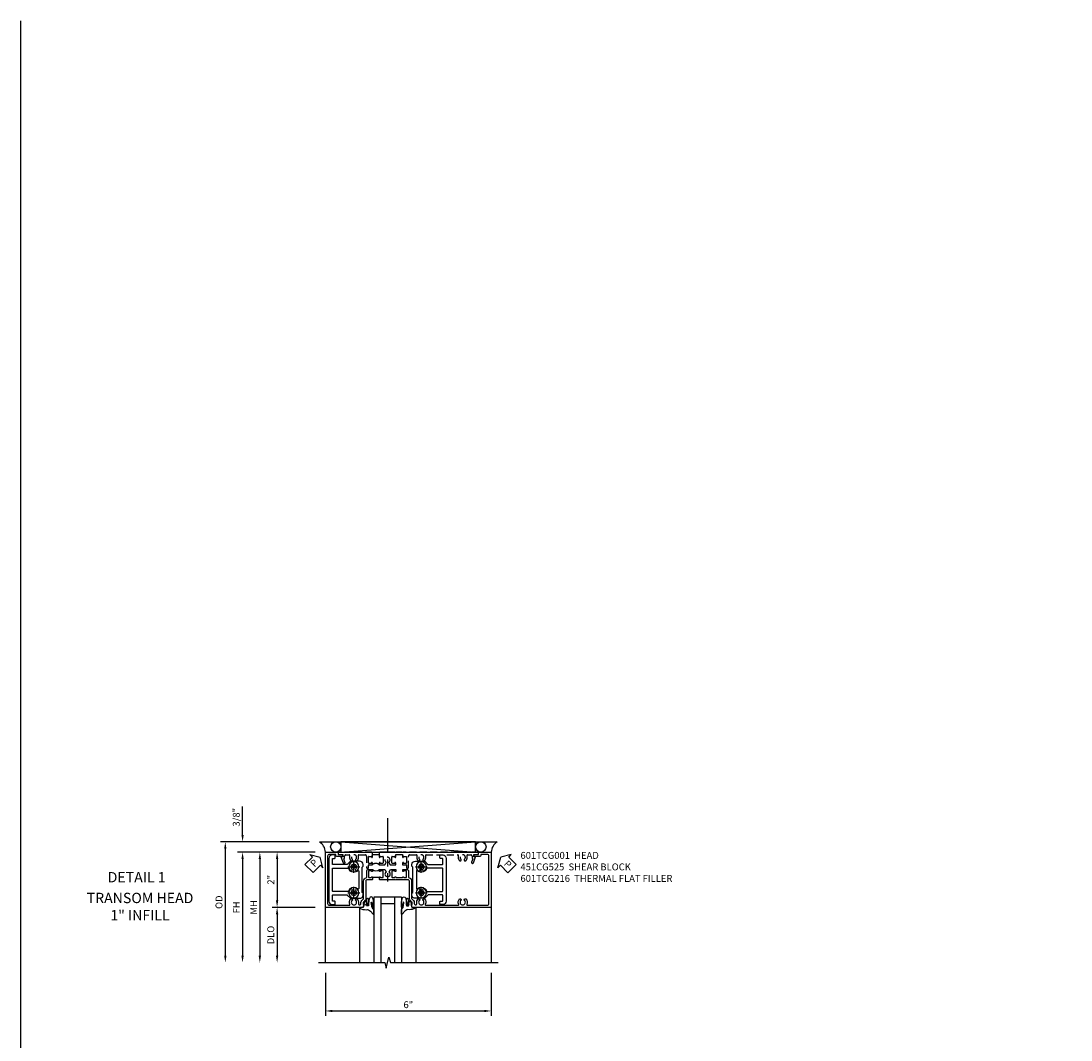
# Model space of a CAD drawing. Units: inches. Extents: x 0 to 153, y 0 to 96.
# Drawn here: x 0 to 38, y 59 to 96 of the extents above; entities that cross this region are included whole.
import ezdxf
from ezdxf.enums import TextEntityAlignment as Align

# ---------------------------------------------------------------- set-up
doc = ezdxf.new("R2010")
doc.units = ezdxf.units.IN
doc.header["$MEASUREMENT"] = 0
doc.linetypes.add('CENTER', pattern=[2, 1.25, -0.25, 0.25, -0.25])
doc.linetypes.add('HIDDEN', pattern=[0.375, 0.25, -0.125])
doc.layers.get('0').update_dxf_attribs({"color": 4})
for name, color, linetype in [('CENTER', 1, 'CENTER'), ('DIME', 2, 'Continuous'), ('FORMAT', 7, 'Continuous'), ('HIDDEN', 3, 'HIDDEN'), ('TEXT', 3, 'Continuous')]:
    doc.layers.add(name, color=color, linetype=linetype)
doc.styles.get("Standard").update_dxf_attribs({"font": 'arial.ttf'})
doc.dimstyles.new('EXT_ON-OFF', dxfattribs={"dimscale": 2, "dimtxt": 0.125, "dimasz": 0.125, "dimexe": 0.09, "dimexo": 0.1875, "dimgap": 0.05, "dimtad": 3, "dimdec": 5, "dimzin": 3, "dimdsep": 46, "dimlunit": 5, "dimtxsty": 'Standard', "dimcen": 0, "dimse2": 1, "dimazin": 0, "dimtfac": 1, "dimtdec": 4, "dimtofl": 0, "dimtmove": 0, "dimatfit": 0, "dimfxl": 1, "dimfrac": 2, "dimtolj": 1, "dimtzin": 3, "dimarcsym": 0})
doc.dimstyles.new('EXT_ON-ON', dxfattribs={"dimscale": 2, "dimtxt": 0.125, "dimasz": 0.125, "dimexe": 0.09, "dimexo": 0.1875, "dimgap": 0.05, "dimtad": 3, "dimdec": 4, "dimzin": 3, "dimdsep": 46, "dimlunit": 5, "dimtxsty": 'Standard', "dimcen": 0, "dimazin": 0, "dimtfac": 1, "dimtdec": 4, "dimtofl": 0, "dimtmove": 0, "dimatfit": 0, "dimfxl": 1, "dimfrac": 2, "dimtolj": 1, "dimtzin": 3, "dimarcsym": 0})

# ---------------------------------------------------------------- blocks, each defined once
blk = doc.blocks.new('*D1909')
at = {"layer": 'DIME', "color": 0, "lineweight": -2, "transparency": 16777216}
for p, q in [((-1.75, -3.375), (-1.75, -4.93)), ((4.25, -3.375), (4.25, -4.93)), ((-1.5, -4.75), (4, -4.75))]:
    blk.add_line(p, q, dxfattribs=at)
at = {"layer": 'DIME', "color": 0, "transparency": 16777216}
for points in [[(-1.5, -4.708), (-1.5, -4.792), (-1.75, -4.75)], [(4, -4.708), (4, -4.792), (4.25, -4.75)]]:
    blk.add_solid(points, dxfattribs=at)
at = {"layer": 'DIME', "color": 0, "transparency": 16777216, "insert": (1.25, -4.522), "char_height": 0.25, "attachment_point": 5}
blk.add_mtext('\\A1;6"', dxfattribs=at)
blk = doc.blocks.new('*D1910')
at = {"layer": 'DIME', "color": 0, "lineweight": -2, "transparency": 16777216}
for p, q in [((-2.125, 1), (-4.93, 1)), ((-4.75, 0.75), (-4.75, -2.75))]:
    blk.add_line(p, q, dxfattribs=at)
at = {"layer": 'DIME', "color": 0, "transparency": 16777216}
for points in [[(-4.792, 0.75), (-4.708, 0.75), (-4.75, 1)], [(-4.792, -2.75), (-4.708, -2.75), (-4.75, -3)]]:
    blk.add_solid(points, dxfattribs=at)
at = {"layer": 'DIME', "color": 0, "transparency": 16777216, "insert": (-4.975, -1), "char_height": 0.25, "attachment_point": 5, "rotation": 90}
blk.add_mtext('\\A1;FH', dxfattribs=at)
blk = doc.blocks.new('*D1911')
at = {"layer": 'DIME', "color": 0, "lineweight": -2, "transparency": 16777216}
for p, q in [((-2.344, 1.375), (-5.555, 1.375)), ((-5.375, 1.125), (-5.375, -2.75))]:
    blk.add_line(p, q, dxfattribs=at)
at = {"layer": 'DIME', "color": 0, "transparency": 16777216}
for points in [[(-5.417, 1.125), (-5.333, 1.125), (-5.375, 1.375)], [(-5.417, -2.75), (-5.333, -2.75), (-5.375, -3)]]:
    blk.add_solid(points, dxfattribs=at)
at = {"layer": 'DIME', "color": 0, "transparency": 16777216, "insert": (-5.604, -0.812), "char_height": 0.25, "attachment_point": 5, "rotation": 90}
blk.add_mtext('\\A1;OD', dxfattribs=at)
blk = doc.blocks.new('*D1912')
at = {"layer": 'DIME', "color": 0, "lineweight": -2, "transparency": 16777216}
for p, q in [((-4.75, 1.625), (-4.75, 2.653)), ((-2.344, 1.375), (-4.93, 1.375)), ((-2.125, 1), (-4.93, 1)), ((-4.75, 0.75), (-4.75, 0.5))]:
    blk.add_line(p, q, dxfattribs=at)
at = {"layer": 'DIME', "color": 0, "transparency": 16777216}
for points in [[(-4.792, 1.625), (-4.708, 1.625), (-4.75, 1.375)], [(-4.792, 0.75), (-4.708, 0.75), (-4.75, 1)]]:
    blk.add_solid(points, dxfattribs=at)
at = {"layer": 'DIME', "color": 0, "transparency": 16777216, "insert": (-4.979, 2.264), "char_height": 0.25, "attachment_point": 5, "rotation": 90}
blk.add_mtext('\\A1;3/8"', dxfattribs=at)
blk = doc.blocks.new('*D1913')
at = {"layer": 'DIME', "color": 0, "lineweight": -2, "transparency": 16777216}
for p, q in [((-2.125, 1), (-3.68, 1)), ((-3.5, 0.75), (-3.5, -0.75)), ((-2.125, -1), (-3.68, -1))]:
    blk.add_line(p, q, dxfattribs=at)
at = {"layer": 'DIME', "color": 0, "transparency": 16777216}
for points in [[(-3.542, 0.75), (-3.458, 0.75), (-3.5, 1)], [(-3.542, -0.75), (-3.458, -0.75), (-3.5, -1)]]:
    blk.add_solid(points, dxfattribs=at)
at = {"layer": 'DIME', "color": 0, "transparency": 16777216, "insert": (-3.726, 0), "char_height": 0.25, "attachment_point": 5, "rotation": 90}
blk.add_mtext('\\A1;2"', dxfattribs=at)
blk = doc.blocks.new('*D1914')
at = {"layer": 'DIME', "color": 0, "lineweight": -2, "transparency": 16777216}
for p, q in [((-2.125, -1), (-3.68, -1)), ((-3.5, -1.25), (-3.5, -2.75))]:
    blk.add_line(p, q, dxfattribs=at)
at = {"layer": 'DIME', "color": 0, "transparency": 16777216}
for points in [[(-3.542, -1.25), (-3.458, -1.25), (-3.5, -1)], [(-3.542, -2.75), (-3.458, -2.75), (-3.5, -3)]]:
    blk.add_solid(points, dxfattribs=at)
at = {"layer": 'DIME', "color": 0, "transparency": 16777216, "insert": (-3.729, -2), "char_height": 0.25, "attachment_point": 5, "rotation": 90}
blk.add_mtext('\\A1;DLO', dxfattribs=at)
blk = doc.blocks.new('*D1915')
at = {"layer": 'DIME', "color": 0, "lineweight": -2, "transparency": 16777216}
for p, q in [((-2.125, 1), (-4.305, 1)), ((-4.125, 0.75), (-4.125, -2.75))]:
    blk.add_line(p, q, dxfattribs=at)
at = {"layer": 'DIME', "color": 0, "transparency": 16777216}
for points in [[(-4.167, 0.75), (-4.083, 0.75), (-4.125, 1)], [(-4.167, -2.75), (-4.083, -2.75), (-4.125, -3)]]:
    blk.add_solid(points, dxfattribs=at)
at = {"layer": 'DIME', "color": 0, "transparency": 16777216, "insert": (-4.35, -1), "char_height": 0.25, "attachment_point": 5, "rotation": 90}
blk.add_mtext('\\A1;MH', dxfattribs=at)
blk = doc.blocks.new('PSEAL1')
at = {"layer": 'TEXT', "color": 7}
for p, q in [((-0.575, 0.21), (-0.196, 0.21)), ((-0.575, 0.21), (-0.575, -0.21)), ((-0.196, 0.21), (-0.196, 0.338)), ((-0.196, 0.338), (0, 0)), ((-0.196, -0.338), (0, 0)), ((-0.575, -0.21), (-0.196, -0.21)), ((-0.196, -0.21), (-0.196, -0.338))]:
    blk.add_line(p, q, dxfattribs=at)
at = {"layer": 'TEXT', "color": 3}
blk.add_text('P', height=0.25, dxfattribs=at).set_placement((-0.413, -0.116))
blk = doc.blocks.new('PSEAL2')
at = {"layer": 'TEXT', "color": 7}
for p, q in [((0.196, 0.338), (0, 0)), ((0.196, -0.338), (0, 0)), ((0.196, 0.21), (0.196, 0.338)), ((0.575, 0.21), (0.196, 0.21)), ((0.575, 0.21), (0.575, -0.21)), ((0.196, -0.21), (0.196, -0.338)), ((0.575, -0.21), (0.196, -0.21))]:
    blk.add_line(p, q, dxfattribs=at)
at = {"layer": 'TEXT', "color": 3}
blk.add_text('P', height=0.25, dxfattribs=at).set_placement((0.247, -0.116))
blk = doc.blocks.new('B027074-M')
blk.add_lwpolyline([(0.062, 0.144), (0.035, 0.149), (0.069, 0.257), (0.13, 0.261), (0.205, 0.259), (0.195, 0.29, 0.12571), (-0.037, 0.341, -0.226084), (-0.19, 0.391), (-0.286, 0.502, 0.644976), (-0.312, 0.49), (-0.31, 0.361, 0.151869), (-0.294, 0.316), (-0.255, 0.257, -0.029345), (-0.238, 0.205), (-0.221, 0.083, -0.653812), (-0.241, 0.076), (-0.285, 0.241, 0.888636), (-0.31, 0.239), (-0.31, 0.105, 0.064205), (-0.268, -0.084, 0.689636), (-0.165, -0.084, 0.070356), (-0.124, 0.105), (-0.124, 0.201), (-0.051, 0.201), (-0.029, 0.147), (-0.068, 0.142), (-0.034, 0.106), (-0.065, 0.084), (-0.004, 0.03), (0.052, 0.096), (0.027, 0.106)], format="xyb", close=True)
blk = doc.blocks.new('S451GT1000')
for p, q in [((-1, -0.625), (-1, -3)), ((0, -0.625), (-1, -0.625)), ((-0.75, -0.625), (-0.75, -3)), ((-0.25, -0.625), (-0.25, -3)), ((0, -0.625), (0, -3)), ((-1.518, -1), (-1.518, -3)), ((-0.25, -0.875), (-0.75, -0.875)), ((0.517, -1), (0.517, -3))]:
    blk.add_line(p, q)
at = {"rotation": 180}
blk.add_blockref('B027074-M', (-1.312, -0.742), dxfattribs=at)
at = {"xscale": -1, "rotation": 180}
blk.add_blockref('B027074-M', (0.312, -0.742), dxfattribs=at)
blk = doc.blocks.new('B028400H')
for p, q in [((-0.099, 0.015), (-0.099, -0.015)), ((-0.099, 0.015), (-0.065, 0.015)), ((-0.015, 0.099), (0.015, 0.099)), ((-0.015, 0.099), (-0.015, 0.065)), ((0.015, 0.099), (0.015, 0.065)), ((0.065, 0.015), (0.099, 0.015)), ((0.099, 0.015), (0.099, -0.015)), ((-0.099, -0.015), (-0.065, -0.015)), ((-0.015, -0.065), (-0.015, -0.099)), ((-0.015, -0.099), (0.015, -0.099)), ((0.015, -0.065), (0.015, -0.099)), ((0.065, -0.015), (0.099, -0.015))]:
    blk.add_line(p, q)
blk.add_circle((0, 0), 0.186)
for centre, start, end in [((-0.065, 0.065), 270, 0), ((0.065, 0.065), 180, 270), ((-0.065, -0.065), 0, 89.9999), ((0.065, -0.065), 90, 180)]:
    blk.add_arc(centre, 0.0498, start, end)
at = {"layer": 'CENTER'}
for p, q in [((-0.212, 0), (0.212, 0)), ((0, 0.212), (0, -0.212))]:
    blk.add_line(p, q, dxfattribs=at)
blk = doc.blocks.new('B601TCG001')
blk.add_line((-0.08, 0.203), (-0.08, -0.047))
for points in [[(0.808, 1.378), (0.741, 1.311), (0.741, 1.269, 0.354119), (0.757, 1.25), (0.859, 1.227), (0.897, 1.227), (0.897, 1.256), (0.909, 1.256, -0.414214), (0.929, 1.236), (0.929, 1.207, -0.414214), (0.909, 1.187), (0.708, 1.187, -0.414214), (0.669, 1.226), (0.691, 1.226), (0.691, 1.268, 0.414214), (0.671, 1.288), (0.05, 1.288, 0.414214), (0, 1.238), (0, 1.057), (-0.01, 1.047), (0, 1.037), (0, 0.807), (-0.01, 0.797), (0, 0.787), (0, 0.51), (-0.01, 0.5), (0, 0.49), (0, 0.213), (-0.01, 0.203), (-0.096, 0.203, -1), (-0.096, 0.234), (-0.095, 0.234, 0.414214), (-0.08, 0.249), (-0.08, 0.329, 0.414214), (-0.095, 0.344), (-0.31, 0.344, 0.414214), (-0.325, 0.329), (-0.325, 0.249, 0.414214), (-0.31, 0.234), (-0.31, 0.234, -1), (-0.31, 0.203), (-0.375, 0.203), (-0.375, 0.4), (-0.293, 0.448, -0.386545), (-0.28, 0.445, 3.127286), (-0.28, 0.555, -0.386545), (-0.293, 0.552), (-0.375, 0.6), (-0.375, 0.797), (-0.31, 0.797, -1), (-0.31, 0.766), (-0.31, 0.766, 0.414214), (-0.325, 0.751), (-0.325, 0.671, 0.414214), (-0.31, 0.656), (-0.095, 0.656, 0.414214), (-0.08, 0.671), (-0.08, 0.751, 0.414214), (-0.095, 0.766), (-0.096, 0.766, -1), (-0.096, 0.797), (-0.095, 0.797, 0.414214), (-0.08, 0.812), (-0.08, 1.032, 0.414214), (-0.095, 1.047), (-0.096, 1.047, -1), (-0.096, 1.078), (-0.095, 1.078, 0.414214), (-0.08, 1.093), (-0.08, 1.173, 0.414214), (-0.095, 1.188), (-0.31, 1.188, 0.414214), (-0.325, 1.173), (-0.325, 1.093, 0.414214), (-0.31, 1.078), (-0.31, 1.078, -1), (-0.31, 1.047), (-0.375, 1.047), (-0.375, 1.188, -0.414214), (-0.305, 1.258), (-0.094, 1.258, 0.33622), (-0.075, 1.273, -0.33622), (0.05, 1.368), (0.674, 1.368, 0.19902), (0.692, 1.375), (0.752, 1.435, -0.19902), (0.826, 1.465), (0.861, 1.465, 0.431019), (0.907, 1.514, 0.484648), (0.85, 1.559, -0.268354), (0.692, 1.606), (0.692, 1.65), (0.721, 1.667, -0.386545), (0.735, 1.664, 3.127286), (0.735, 1.775, -0.386545), (0.721, 1.772), (0.692, 1.789), (0.692, 1.833, -0.339754), (0.89, 1.865, 0.568098), (0.92, 1.882), (0.92, 3.057, 0.568098), (0.89, 3.074, -0.339754), (0.692, 3.106), (0.692, 3.15), (0.721, 3.167, -0.386545), (0.735, 3.164, 3.127286), (0.735, 3.275, -0.386545), (0.721, 3.272), (0.692, 3.289), (0.692, 3.333, -0.339754), (0.89, 3.365, 0.568098), (0.92, 3.382), (0.92, 4.11, 0.414214), (0.86, 4.17), (-0.86, 4.17, 0.414214), (-0.92, 4.11), (-0.92, 3.875), (-0.9, 3.875, -0.414214), (-0.84, 3.815), (-0.84, 3.625), (-0.858, 3.625, -0.414214), (-0.92, 3.687), (-0.92, 3.795), (-1, 3.795), (-1, 4.25), (1, 4.25), (1, 1.392), (0.897, 1.356), (0.897, 1.385), (0.826, 1.385, 0.198912)], [(-0.92, -1.295), (-0.92, -1.187, -0.414214), (-0.858, -1.125), (-0.84, -1.125), (-0.84, -1.315, -0.414214), (-0.9, -1.375), (-0.92, -1.375), (-0.92, -1.61, 0.414214), (-0.86, -1.67), (0.86, -1.67, 0.414214), (0.92, -1.61), (0.92, -0.882, 0.568098), (0.89, -0.865, -0.339754), (0.692, -0.833), (0.692, -0.789), (0.721, -0.772, -0.386545), (0.735, -0.775, 3.127286), (0.735, -0.664, -0.386545), (0.721, -0.667), (0.692, -0.65), (0.692, -0.606, -0.268354), (0.85, -0.559, 0.484648), (0.907, -0.514, 0.431019), (0.861, -0.465), (0.826, -0.465, -0.19902), (0.752, -0.435), (0.692, -0.375, 0.19902), (0.674, -0.368), (0.05, -0.368, -0.33622), (-0.075, -0.273, 0.33622), (-0.094, -0.258), (-0.305, -0.258, -0.414214), (-0.375, -0.188), (-0.375, -0.047), (-0.31, -0.047, -1), (-0.31, -0.078), (-0.31, -0.078, 0.414214), (-0.325, -0.093), (-0.325, -0.173, 0.414214), (-0.31, -0.188), (-0.095, -0.188, 0.414214), (-0.08, -0.173), (-0.08, -0.093, 0.414214), (-0.095, -0.078), (-0.096, -0.078, -1), (-0.096, -0.047), (-0.01, -0.047), (0, -0.057), (0, -0.238, 0.414214), (0.05, -0.288), (0.671, -0.288, 0.414214), (0.691, -0.268), (0.691, -0.226), (0.669, -0.226, -0.414214), (0.708, -0.187), (0.909, -0.187, -0.414214), (0.929, -0.207), (0.929, -0.236, -0.414214), (0.909, -0.256), (0.897, -0.256), (0.897, -0.227), (0.859, -0.227), (0.757, -0.25, 0.354119), (0.741, -0.269), (0.741, -0.311), (0.808, -0.378, 0.198912), (0.826, -0.385), (0.897, -0.385), (0.897, -0.356), (1, -0.392), (1, -1.75), (-1, -1.75), (-1, -1.295)]]:
    blk.add_lwpolyline(points, format="xyb", close=True)
blk.add_arc((-0.506, 0.078), 0.181, 316.3972, 43.6028)
blk = doc.blocks.new('B601TCG216')
blk.add_line((-0.554, -0.064), (-0.554, 0.186))
for points in [[(-0.634, 0.498), (-0.619, 0.483), (-0.634, 0.468), (-0.634, 0.201), (-0.619, 0.186), (-0.459, 0.186, 1), (-0.459, 0.217), (-0.459, 0.217, -0.414214), (-0.474, 0.232), (-0.474, 0.312, -0.414214), (-0.459, 0.327), (-0.244, 0.327, -0.414214), (-0.229, 0.312), (-0.229, 0.232, -0.414214), (-0.244, 0.217), (-0.245, 0.217, 1), (-0.245, 0.186), (-0.179, 0.186), (-0.179, 0.383), (-0.261, 0.43, 0.386545), (-0.275, 0.427, -3.127286), (-0.275, 0.538, 0.386545), (-0.261, 0.535), (-0.179, 0.582), (-0.179, 0.78), (-0.245, 0.78, 1), (-0.245, 0.749), (-0.244, 0.749, -0.414214), (-0.229, 0.734), (-0.229, 0.654, -0.414214), (-0.244, 0.639), (-0.459, 0.639, -0.414214), (-0.474, 0.654), (-0.474, 0.734, -0.414214), (-0.459, 0.749), (-0.459, 0.749, 1), (-0.459, 0.78), (-0.554, 0.78), (-0.554, 1.03), (-0.459, 1.03, 1), (-0.459, 1.061), (-0.459, 1.061, -0.414214), (-0.474, 1.076), (-0.474, 1.156, -0.414214), (-0.459, 1.171), (-0.244, 1.171, -0.414214), (-0.229, 1.156), (-0.229, 1.076, -0.414214), (-0.244, 1.061), (-0.245, 1.061, 1), (-0.245, 1.03), (-0.179, 1.03), (-0.179, 1.151, -0.414214), (-0.159, 1.171), (-0.074, 1.171, 0.414214), (-0.054, 1.191), (-0.054, 1.221, 0.414214), (-0.074, 1.241), (-0.494, 1.241, -0.414214), (-0.534, 1.281), (-0.534, 1.535, -0.529281), (-0.507, 1.553, 0.306799), (-0.326, 1.594), (-0.326, 1.638), (-0.356, 1.655, 0.386545), (-0.369, 1.652, -3.127286), (-0.369, 1.762, 0.386545), (-0.356, 1.759), (-0.326, 1.776), (-0.326, 1.82, 0.306799), (-0.507, 1.86, -0.529281), (-0.534, 1.879), (-0.534, 3.035, -0.529281), (-0.507, 3.053, 0.306799), (-0.326, 3.094), (-0.326, 3.138), (-0.356, 3.155, 0.386545), (-0.369, 3.152, -3.127286), (-0.369, 3.262, 0.386545), (-0.356, 3.259), (-0.326, 3.276), (-0.326, 3.32, 0.306799), (-0.507, 3.36, -0.529281), (-0.534, 3.379), (-0.534, 3.503, -0.414214), (-0.494, 3.543), (-0.433, 3.543, 0.315299), (-0.415, 3.556), (-0.413, 3.559, -0.414214), (-0.387, 3.571), (-0.275, 3.53, 1), (-0.251, 3.596), (-0.468, 3.675), (-0.468, 3.613), (-0.554, 3.613), (-0.554, 3.783), (-0.634, 3.783), (-0.634, 1.045), (-0.619, 1.03), (-0.634, 1.015), (-0.634, 0.795), (-0.619, 0.78), (-0.634, 0.765)], [(-0.468, -1.138), (-0.468, -1.2), (-0.251, -1.12, 1), (-0.275, -1.055), (-0.387, -1.096, -0.414214), (-0.413, -1.084), (-0.415, -1.081, 0.315299), (-0.433, -1.068), (-0.494, -1.068, -0.414214), (-0.534, -1.028), (-0.534, -0.9, -0.529554), (-0.507, -0.881, 0.307033), (-0.326, -0.841), (-0.326, -0.797), (-0.356, -0.78, 0.386545), (-0.369, -0.783, -3.127286), (-0.369, -0.673, 0.386545), (-0.356, -0.676), (-0.326, -0.659), (-0.326, -0.615, 0.307033), (-0.507, -0.574, -0.529554), (-0.534, -0.556), (-0.534, -0.315, -0.414214), (-0.494, -0.275), (-0.074, -0.275, 0.414214), (-0.054, -0.255), (-0.054, -0.225, 0.414214), (-0.074, -0.205), (-0.159, -0.205, -0.414214), (-0.179, -0.185), (-0.179, -0.064), (-0.245, -0.064, 1), (-0.245, -0.095), (-0.244, -0.095, -0.414214), (-0.229, -0.11), (-0.229, -0.19, -0.414214), (-0.244, -0.205), (-0.459, -0.205, -0.414214), (-0.474, -0.19), (-0.474, -0.11, -0.414214), (-0.459, -0.095), (-0.459, -0.095, 1), (-0.459, -0.064), (-0.619, -0.064), (-0.634, -0.079), (-0.634, -1.308), (-0.554, -1.308), (-0.554, -1.138)]]:
    blk.add_lwpolyline(points, format="xyb", close=True)
blk.add_arc((-0.048, 0.061), 0.181, 136.3972, 223.6028)
blk = doc.blocks.new('B451CG025-REVISED-2')
for points in [[(1.378, -0.547, 0.402782), (1.51, -0.672), (1.842, -0.672), (1.959, -0.555, -0.198912), (1.973, -0.549), (2.475, -0.549, -0.414214), (2.495, -0.569), (2.495, -0.755, -0.414214), (2.475, -0.775), (2.415, -0.775, 0.414214), (2.395, -0.795), (2.395, -0.88, 0.414214), (2.415, -0.9), (2.495, -0.9, 0.414214), (2.62, -0.775), (2.62, 0.775, 0.414214), (2.495, 0.9), (2.415, 0.9, 0.414214), (2.395, 0.88), (2.395, 0.795, 0.414214), (2.415, 0.775), (2.475, 0.775, -0.414214), (2.495, 0.755), (2.495, 0.569, -0.414214), (2.475, 0.549), (1.973, 0.549, -0.198912), (1.959, 0.555), (1.842, 0.672), (1.51, 0.672, 0.402782), (1.378, 0.547), (1.378, 0.487), (1.418, 0.457), (1.418, -0.457), (1.378, -0.487)], [(1.79, 0.398, 1), (1.861, 0.327, 0.122124), (1.911, 0.41, -0.328857), (1.93, 0.424), (2.475, 0.424, -0.414214), (2.495, 0.404), (2.495, -0.404, -0.414214), (2.475, -0.424), (1.93, -0.424, -0.328857), (1.911, -0.41, 0.122124), (1.861, -0.327, 1), (1.79, -0.398, -2.41634), (1.649, -0.398, 1), (1.578, -0.327, 0.001955), (1.577, -0.329, -0.670785), (1.543, -0.315), (1.543, 0.315, -0.670785), (1.577, 0.329, 0.001955), (1.578, 0.327, 1), (1.649, 0.398, -2.41634)]]:
    blk.add_lwpolyline(points, format="xyb", close=True)
blk = doc.blocks.new('S601TCH03MKCADS')
for p, q in [((-1.968748, 1.375), (4.468748, 1.375)), ((-1.1875, 1.375), (3.6875, 1)), ((-1.1875, 1), (3.6875, 1.375))]:
    blk.add_line(p, q)
blk.add_lwpolyline([(-1.1875, 1.375), (-1.1875, 1), (3.6875, 1), (3.6875, 1.375)], close=True)
for points in [[(-1.75, -3), (-1.75, 1), (4.25, 1), (4.25, -3)], [(-2, -3), (0.4, -3), (0.45, -3.2), (0.55, -2.8), (0.6, -3), (4.5, -3)]]:
    blk.add_lwpolyline(points)
for centre in [(-1.375, 1.187125), (3.875, 1.187125)]:
    blk.add_circle(centre, 0.1875)
for centre, start, end in [((-2.24036, 0.96526), 4.0524033, 56.4600981), ((4.74036, 0.96526), 123.5399019, 175.9475967)]:
    blk.add_arc(centre, 0.491589, start, end)
at = {"layer": 'CENTER'}
blk.add_line((0.5, 2.23464), (0.5, -0.0622), dxfattribs=at)
for name, p, rotation in [('PSEAL1', (-1.9375, 0.8125), 44.6151984952946), ('B601TCG001', (-0.000003, 0), 270), ('B451CG025-REVISED-2', (0.996646, 0), 180), ('PSEAL2', (4.596521, 0.8125), 314.7732403820337)]:
    blk.add_blockref(name, p, dxfattribs=dict(rotation=rotation))
at = {"xscale": -1, "rotation": 180}
for name, p in [('B451CG025-REVISED-2', (-0.000203, 0)), ('B028400H', (-0.723057, 0.469)), ('B028400H', (1.7195, 0.469)), ('B028400H', (-0.723057, -0.469)), ('B028400H', (1.7195, -0.469))]:
    blk.add_blockref(name, p, dxfattribs=at)
blk.add_blockref('S451GT1000', (1.000442, 0))
at = {"layer": 'HIDDEN', "rotation": 270}
blk.add_blockref('B601TCG216', (0.012574, 0.365549), dxfattribs=at)
at = {"layer": 'DIME'}
for base, p2, picture, middle in [((-4.75, 1.375), (-1.968748, 1.375), '*D1912', (-4.979349, 2.264222)), ((-3.5, -1), (-1.75, -1), '*D1913', (-3.725512, 0))]:
    dim = blk.add_linear_dim(base=base, p1=(-1.75, 1), p2=p2, angle=90, dimstyle='EXT_ON-ON', override={"dimpost": '"'}, dxfattribs=at)
    dim.commit()
    dim.dimension.update_dxf_attribs({"geometry": picture, "text_midpoint": middle})
for base, p1, text, override, picture, middle in [((-5.375, -3), (-1.968748, 1.375), 'OD', {"dimpost": '"'}, '*D1911', (-5.604349, -0.8125)), ((-4.75, -3), (-1.75, 1), 'FH', {"dimpost": '"'}, '*D1910', (-4.975, -1)), ((-4.125, -3), (-1.75, 1), 'MH', {"dimpost": '"', "dimadec": 5}, '*D1915', (-4.35, -1)), ((-3.5, -3), (-1.75, -1), 'DLO', {"dimpost": '"'}, '*D1914', (-3.729349, -2))]:
    dim = blk.add_linear_dim(base=base, p1=p1, p2=(-2, -3), angle=90, text=text, dimstyle='EXT_ON-OFF', override=override, dxfattribs=at)
    dim.commit()
    dim.dimension.update_dxf_attribs({"geometry": picture, "text_midpoint": middle})
dim = blk.add_linear_dim(base=(4.25, -4.75), p1=(-1.75, -3), p2=(4.25, -3), dimstyle='EXT_ON-ON', override={"dimpost": '"'}, dxfattribs=at)
dim.commit()
dim.dimension.update_dxf_attribs({"geometry": '*D1909', "text_midpoint": (1.25, -4.522357)})

msp = doc.modelspace()

# ---------------------------------------------------------------- linework, layer by layer
at = {"layer": 'FORMAT'}
msp.add_lwpolyline([(153.394, 0), (0, 0), (0, 96.015)], dxfattribs=at)

# ---------------------------------------------------------------- block references
msp.add_blockref('S601TCH03MKCADS', (12.771, 64.923))

# ---------------------------------------------------------------- texts
at = {"color": 2, "linetype": 'Continuous'}
msp.add_text('DETAIL 1', height=0.375, dxfattribs=at).set_placement((4.186, 64.828), align=Align.CENTER)
at = {"color": 7, "insert": (4.309, 64.452), "char_height": 0.375, "width": 7.34375, "attachment_point": 2}
msp.add_mtext('TRANSOM HEAD \\P1" INFILL', dxfattribs=at)
at = {"layer": 'TEXT', "insert": (18.08, 65.931), "char_height": 0.25, "width": 9.47895, "attachment_point": 1}
msp.add_mtext('601TCG001  HEAD\\P451CG525  SHEAR BLOCK\\P601TCG216  THERMAL FLAT FILLER', dxfattribs=at)

doc.saveas('drawing.dxf')
